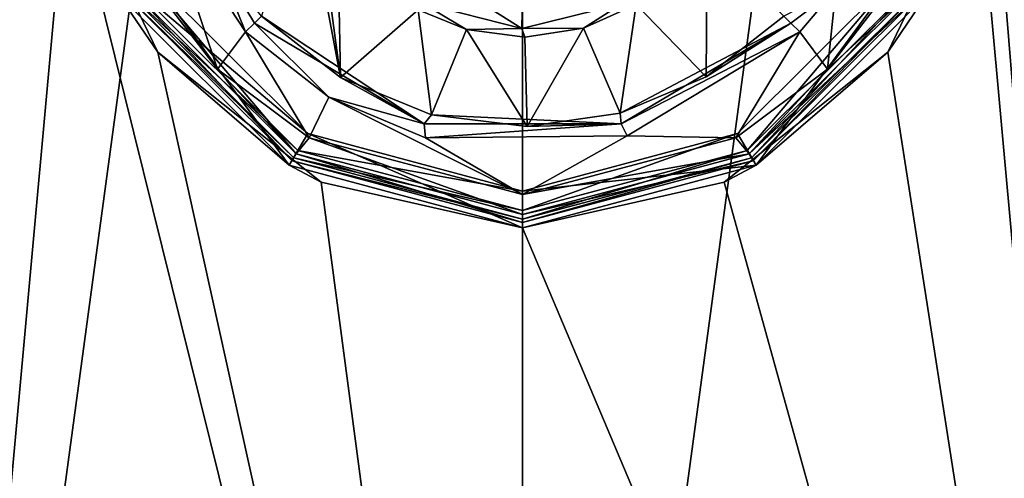
# Model space of a CAD drawing. Units: millimetres. Extents: x -24 to 24, y -4 to 188.
# Drawn here: x -5 to 5, y 152 to 156 of the extents above; entities that cross this region are included whole.
import ezdxf

# ---------------------------------------------------------------- set-up
doc = ezdxf.new("R2010")
doc.units = ezdxf.units.MM
doc.header["$LTSCALE"] = 65.185185
for name, color, linetype in [('1', 7, 'CONTINUOUS'), ('10', 7, 'CONTINUOUS'), ('11', 7, 'CONTINUOUS'), ('23', 7, 'CONTINUOUS'), ('24', 7, 'CONTINUOUS'), ('25', 7, 'CONTINUOUS'), ('27', 7, 'CONTINUOUS'), ('4', 7, 'CONTINUOUS'), ('41', 7, 'CONTINUOUS'), ('42', 7, 'CONTINUOUS'), ('43', 7, 'CONTINUOUS'), ('45', 7, 'CONTINUOUS'), ('46', 7, 'CONTINUOUS'), ('47', 7, 'CONTINUOUS'), ('48', 7, 'CONTINUOUS'), ('49', 7, 'CONTINUOUS'), ('9', 7, 'CONTINUOUS')]:
    doc.layers.add(name, color=color, linetype=linetype)

msp = doc.modelspace()

# ---------------------------------------------------------------- linework, layer by layer
at = {"layer": '1', "color": 7, "linetype": 'CONTINUOUS'}
for points in [[(-6.669, 187.761, 18.324), (-6.669, 138.461, 18.324), (-4.875, 158.155, 18.881), (-6.669, 187.761, 18.324)], [(0, 138.461, -19.5), (-6.669, 138.461, -18.324), (0, 187.761, -19.5), (0, 138.461, -19.5)], [(0, 187.761, -19.5), (-6.669, 138.461, -18.324), (-6.669, 187.761, -18.324), (0, 187.761, -19.5)], [(-6.669, 138.461, 18.324), (0, 138.461, 19.5), (-4.875, 158.155, 18.881), (-6.669, 138.461, 18.324)], [(-4.875, 158.155, 18.881), (0, 138.461, 19.5), (-3.91, 156.145, 19.104), (-4.875, 158.155, 18.881)], [(-3.91, 156.145, 19.104), (0, 138.461, 19.5), (-2.157, 154.752, 19.38), (-3.91, 156.145, 19.104)], [(0, 138.461, 19.5), (0, 154.261, 19.5), (-2.157, 154.752, 19.38), (0, 138.461, 19.5)]]:
    msp.add_3dface(points, dxfattribs=at)
at = {"layer": '10', "color": 7, "linetype": 'CONTINUOUS'}
for points in [[(-4.328, 156.76, 16.8), (-2.501, 154.933, 16.8), (-3.988, 156.959, 16.8), (-4.328, 156.76, 16.8)], [(-3.988, 156.959, 16.8), (-2.501, 154.933, 16.8), (-2.303, 155.273, 16.8), (-3.988, 156.959, 16.8)], [(-0.007, 156.399, 16.8), (-0.772, 156.887, 16.8), (-1.076, 156.67, 16.8), (-0.007, 156.399, 16.8)], [(0, 156.764, 16.8), (-0.772, 156.887, 16.8), (-0.007, 156.399, 16.8), (0, 156.764, 16.8)], [(2.303, 155.273, 16.8), (2.501, 154.933, 16.8), (3.988, 156.959, 16.8), (2.303, 155.273, 16.8)], [(2.501, 154.933, 16.8), (4.328, 156.76, 16.8), (3.988, 156.959, 16.8), (2.501, 154.933, 16.8)], [(1.064, 156.664, 16.8), (0, 156.764, 16.8), (-0.007, 156.399, 16.8), (1.064, 156.664, 16.8)], [(-2.501, 154.933, 16.8), (0, 154.261, 16.8), (-2.303, 155.273, 16.8), (-2.501, 154.933, 16.8)], [(-2.303, 155.273, 16.8), (0, 154.261, 16.8), (0, 154.656, 16.8), (-2.303, 155.273, 16.8)], [(0, 154.656, 16.8), (2.501, 154.933, 16.8), (2.303, 155.273, 16.8), (0, 154.656, 16.8)], [(0, 154.261, 16.8), (2.501, 154.933, 16.8), (0, 154.656, 16.8), (0, 154.261, 16.8)]]:
    msp.add_3dface(points, dxfattribs=at)
at = {"layer": '11', "color": 7, "linetype": 'CONTINUOUS'}
for points in [[(3.912, 156.147, 19.104), (4.876, 158.157, 18.881), (4.328, 156.76, 16.8), (3.912, 156.147, 19.104)], [(3.912, 156.147, 19.104), (4.328, 156.76, 16.8), (2.501, 154.933, 16.8), (3.912, 156.147, 19.104)], [(2.159, 154.752, 19.38), (3.912, 156.147, 19.104), (2.501, 154.933, 16.8), (2.159, 154.752, 19.38)], [(0, 154.261, 16.8), (2.159, 154.752, 19.38), (2.501, 154.933, 16.8), (0, 154.261, 16.8)], [(0, 154.261, 19.5), (2.159, 154.752, 19.38), (0, 154.261, 16.8), (0, 154.261, 19.5)]]:
    msp.add_3dface(points, dxfattribs=at)
at = {"layer": '23', "color": 7, "linetype": 'CONTINUOUS'}
for points in [[(-4.013, 156.931, 18.8), (-3.268, 155.964, 18.8), (-3.858, 157.724, 18.8), (-4.013, 156.931, 18.8)], [(-3.858, 157.724, 18.8), (-3.268, 155.964, 18.8), (-2.97, 156.365, 18.8), (-3.858, 157.724, 18.8)], [(3.268, 155.964, 18.8), (4.013, 156.931, 18.8), (3.355, 156.82, 18.8), (3.268, 155.964, 18.8)], [(2.97, 156.365, 18.8), (3.268, 155.964, 18.8), (3.355, 156.82, 18.8), (2.97, 156.365, 18.8)], [(-3.268, 155.964, 18.8), (-2.286, 155.226, 18.8), (-2.97, 156.365, 18.8), (-3.268, 155.964, 18.8)], [(-2.97, 156.365, 18.8), (-2.286, 155.226, 18.8), (-2.077, 155.664, 18.8), (-2.97, 156.365, 18.8)], [(1.119, 155.247, 18.8), (2.286, 155.226, 18.8), (2.97, 156.365, 18.8), (1.119, 155.247, 18.8)], [(2.286, 155.226, 18.8), (3.268, 155.964, 18.8), (2.97, 156.365, 18.8), (2.286, 155.226, 18.8)], [(-2.286, 155.226, 18.8), (0, 154.619, 18.8), (-2.077, 155.664, 18.8), (-2.286, 155.226, 18.8)], [(-2.077, 155.664, 18.8), (0, 154.619, 18.8), (-1.042, 155.229, 18.8), (-2.077, 155.664, 18.8)], [(-1.042, 155.229, 18.8), (0, 154.619, 18.8), (1.119, 155.247, 18.8), (-1.042, 155.229, 18.8)], [(0, 154.619, 18.8), (2.286, 155.226, 18.8), (1.119, 155.247, 18.8), (0, 154.619, 18.8)]]:
    msp.add_3dface(points, dxfattribs=at)
at = {"layer": '24', "color": 7, "linetype": 'CONTINUOUS'}
for points in [[(-4.248, 156.809, 17.092), (-2.453, 155.013, 17.092), (-4.28, 156.79, 18.492), (-4.248, 156.809, 17.092)], [(-4.28, 156.79, 18.492), (-2.453, 155.013, 17.092), (-2.471, 154.981, 18.492), (-4.28, 156.79, 18.492)], [(-2.453, 155.013, 17.092), (0, 154.356, 17.092), (-2.471, 154.981, 18.492), (-2.453, 155.013, 17.092)], [(0, 154.356, 17.092), (0, 154.319, 18.492), (-2.471, 154.981, 18.492), (0, 154.356, 17.092)]]:
    msp.add_3dface(points, dxfattribs=at)
at = {"layer": '25', "color": 7, "linetype": 'CONTINUOUS'}
for points in [[(2.453, 155.013, 17.092), (4.248, 156.809, 17.092), (2.471, 154.981, 18.492), (2.453, 155.013, 17.092)], [(2.471, 154.981, 18.492), (4.248, 156.809, 17.092), (4.28, 156.79, 18.492), (2.471, 154.981, 18.492)], [(0, 154.319, 18.492), (0, 154.356, 17.092), (2.453, 155.013, 17.092), (0, 154.319, 18.492)], [(0, 154.319, 18.492), (2.453, 155.013, 17.092), (2.471, 154.981, 18.492), (0, 154.319, 18.492)]]:
    msp.add_3dface(points, dxfattribs=at)
at = {"layer": '27', "color": 7, "linetype": 'CONTINUOUS'}
for points in [[(-2.353, 158.007, 16.907), (-2.799, 156.531, 18.682), (-1.952, 155.874, 18.674), (-2.353, 158.007, 16.907)], [(-2.353, 158.007, 16.907), (-1.952, 155.874, 18.674), (-2.196, 157.688, 16.931), (-2.353, 158.007, 16.907)], [(-2.196, 157.688, 16.931), (-1.952, 155.874, 18.674), (-1.981, 157.355, 16.958), (-2.196, 157.688, 16.931)], [(-1.981, 157.355, 16.958), (-1.952, 155.874, 18.674), (-1.118, 156.6, 17.005), (-1.981, 157.355, 16.958)], [(1.216, 156.656, 17.002), (1.965, 155.882, 18.674), (1.979, 157.352, 16.958), (1.216, 156.656, 17.002)], [(1.965, 155.882, 18.674), (2.799, 156.531, 18.682), (1.979, 157.352, 16.958), (1.965, 155.882, 18.674)], [(-1.952, 155.874, 18.674), (-0.975, 155.473, 18.66), (-1.118, 156.6, 17.005), (-1.952, 155.874, 18.674)], [(-1.118, 156.6, 17.005), (-0.975, 155.473, 18.66), (-0.6, 156.39, 17.021), (-1.118, 156.6, 17.005)], [(0.654, 156.405, 17.019), (1.045, 155.492, 18.661), (1.216, 156.656, 17.002), (0.654, 156.405, 17.019)], [(1.045, 155.492, 18.661), (1.965, 155.882, 18.674), (1.216, 156.656, 17.002), (1.045, 155.492, 18.661)], [(-0.975, 155.473, 18.66), (0.05, 155.348, 18.654), (-0.6, 156.39, 17.021), (-0.975, 155.473, 18.66)], [(-0.6, 156.39, 17.021), (0.05, 155.348, 18.654), (0.022, 156.308, 17.029), (-0.6, 156.39, 17.021)], [(0.022, 156.308, 17.029), (0.05, 155.348, 18.654), (0.654, 156.405, 17.019), (0.022, 156.308, 17.029)], [(0.05, 155.348, 18.654), (1.045, 155.492, 18.661), (0.654, 156.405, 17.019), (0.05, 155.348, 18.654)]]:
    msp.add_3dface(points, dxfattribs=at)
at = {"layer": '4', "color": 7, "linetype": 'CONTINUOUS'}
for points in [[(0, 138.461, -19.5), (0, 187.761, -19.5), (6.669, 187.761, -18.324), (0, 138.461, -19.5)], [(0, 138.461, -19.5), (6.669, 187.761, -18.324), (6.669, 138.461, -18.324), (0, 138.461, -19.5)], [(6.669, 138.461, 18.324), (6.669, 187.761, 18.324), (4.875, 160.368, 18.881), (6.669, 138.461, 18.324)], [(4.876, 158.157, 18.881), (6.669, 138.461, 18.324), (4.875, 160.368, 18.881), (4.876, 158.157, 18.881)], [(3.912, 156.147, 19.104), (6.669, 138.461, 18.324), (4.876, 158.157, 18.881), (3.912, 156.147, 19.104)], [(2.159, 154.752, 19.38), (6.669, 138.461, 18.324), (3.912, 156.147, 19.104), (2.159, 154.752, 19.38)], [(0, 154.261, 19.5), (6.669, 138.461, 18.324), (2.159, 154.752, 19.38), (0, 154.261, 19.5)], [(0, 154.261, 19.5), (0, 138.461, 19.5), (6.669, 138.461, 18.324), (0, 154.261, 19.5)]]:
    msp.add_3dface(points, dxfattribs=at)
at = {"layer": '41', "color": 7, "linetype": 'CONTINUOUS'}
for points in [[(-1.076, 156.67, 16.8), (-1.118, 156.6, 17.005), (-0.6, 156.39, 17.021), (-1.076, 156.67, 16.8)], [(-0.007, 156.399, 16.8), (-1.076, 156.67, 16.8), (-0.6, 156.39, 17.021), (-0.007, 156.399, 16.8)], [(1.064, 156.664, 16.8), (-0.007, 156.399, 16.8), (0.654, 156.405, 17.019), (1.064, 156.664, 16.8)], [(1.064, 156.664, 16.8), (0.654, 156.405, 17.019), (1.216, 156.656, 17.002), (1.064, 156.664, 16.8)], [(-0.007, 156.399, 16.8), (-0.6, 156.39, 17.021), (0.022, 156.308, 17.029), (-0.007, 156.399, 16.8)], [(-0.007, 156.399, 16.8), (0.022, 156.308, 17.029), (0.654, 156.405, 17.019), (-0.007, 156.399, 16.8)]]:
    msp.add_3dface(points, dxfattribs=at)
at = {"layer": '42', "color": 7, "linetype": 'CONTINUOUS'}
for points in [[(4.013, 156.931, 18.8), (3.268, 155.964, 18.8), (4.206, 156.833, 18.709), (4.013, 156.931, 18.8)], [(3.268, 155.964, 18.8), (2.428, 155.055, 18.709), (4.206, 156.833, 18.709), (3.268, 155.964, 18.8)], [(2.428, 155.055, 18.709), (4.28, 156.79, 18.492), (4.206, 156.833, 18.709), (2.428, 155.055, 18.709)], [(2.471, 154.981, 18.492), (4.28, 156.79, 18.492), (2.428, 155.055, 18.709), (2.471, 154.981, 18.492)], [(3.268, 155.964, 18.8), (2.286, 155.226, 18.8), (2.428, 155.055, 18.709), (3.268, 155.964, 18.8)], [(2.286, 155.226, 18.8), (0, 154.619, 18.8), (2.428, 155.055, 18.709), (2.286, 155.226, 18.8)], [(0, 154.619, 18.8), (0, 154.404, 18.709), (2.428, 155.055, 18.709), (0, 154.619, 18.8)], [(0, 154.404, 18.709), (2.471, 154.981, 18.492), (2.428, 155.055, 18.709), (0, 154.404, 18.709)], [(0, 154.319, 18.492), (2.471, 154.981, 18.492), (0, 154.404, 18.709), (0, 154.319, 18.492)]]:
    msp.add_3dface(points, dxfattribs=at)
at = {"layer": '43', "color": 7, "linetype": 'CONTINUOUS'}
for points in [[(-4.013, 156.931, 18.8), (-4.206, 156.833, 18.709), (-2.428, 155.055, 18.709), (-4.013, 156.931, 18.8)], [(-3.268, 155.964, 18.8), (-4.013, 156.931, 18.8), (-2.428, 155.055, 18.709), (-3.268, 155.964, 18.8)], [(-4.28, 156.79, 18.492), (-2.471, 154.981, 18.492), (-4.206, 156.833, 18.709), (-4.28, 156.79, 18.492)], [(-4.206, 156.833, 18.709), (-2.471, 154.981, 18.492), (-2.428, 155.055, 18.709), (-4.206, 156.833, 18.709)], [(-2.286, 155.226, 18.8), (-3.268, 155.964, 18.8), (-2.428, 155.055, 18.709), (-2.286, 155.226, 18.8)], [(0, 154.404, 18.709), (-2.286, 155.226, 18.8), (-2.428, 155.055, 18.709), (0, 154.404, 18.709)], [(0, 154.619, 18.8), (-2.286, 155.226, 18.8), (0, 154.404, 18.709), (0, 154.619, 18.8)], [(-2.471, 154.981, 18.492), (0, 154.319, 18.492), (-2.428, 155.055, 18.709), (-2.471, 154.981, 18.492)], [(0, 154.319, 18.492), (0, 154.404, 18.709), (-2.428, 155.055, 18.709), (0, 154.319, 18.492)]]:
    msp.add_3dface(points, dxfattribs=at)
at = {"layer": '45', "color": 7, "linetype": 'CONTINUOUS'}
for points in [[(-3.858, 157.724, 18.8), (-2.97, 156.365, 18.8), (-3.278, 157.13, 18.68), (-3.858, 157.724, 18.8)], [(-3.278, 157.13, 18.68), (-2.97, 156.365, 18.8), (-2.874, 156.458, 18.769), (-3.278, 157.13, 18.68)], [(-2.799, 156.531, 18.682), (-3.278, 157.13, 18.68), (-2.874, 156.458, 18.769), (-2.799, 156.531, 18.682)]]:
    msp.add_3dface(points, dxfattribs=at)
at = {"layer": '46', "color": 7, "linetype": 'CONTINUOUS'}
for points in [[(-2.799, 156.531, 18.682), (-2.874, 156.458, 18.769), (-1.055, 155.378, 18.765), (-2.799, 156.531, 18.682)], [(-1.952, 155.874, 18.674), (-2.799, 156.531, 18.682), (-1.055, 155.378, 18.765), (-1.952, 155.874, 18.674)], [(2.799, 156.531, 18.682), (1.965, 155.882, 18.674), (2.874, 156.458, 18.769), (2.799, 156.531, 18.682)], [(-2.97, 156.365, 18.8), (-2.077, 155.664, 18.8), (-2.874, 156.458, 18.769), (-2.97, 156.365, 18.8)], [(-2.874, 156.458, 18.769), (-2.077, 155.664, 18.8), (-1.055, 155.378, 18.765), (-2.874, 156.458, 18.769)], [(1.965, 155.882, 18.674), (1.045, 155.492, 18.661), (2.874, 156.458, 18.769), (1.965, 155.882, 18.674)], [(1.045, 155.492, 18.661), (1.056, 155.377, 18.765), (2.874, 156.458, 18.769), (1.045, 155.492, 18.661)], [(1.056, 155.377, 18.765), (2.97, 156.365, 18.8), (2.874, 156.458, 18.769), (1.056, 155.377, 18.765)], [(1.119, 155.247, 18.8), (2.97, 156.365, 18.8), (1.056, 155.377, 18.765), (1.119, 155.247, 18.8)], [(-0.975, 155.473, 18.66), (-1.952, 155.874, 18.674), (-1.055, 155.378, 18.765), (-0.975, 155.473, 18.66)], [(-2.077, 155.664, 18.8), (-1.042, 155.229, 18.8), (-1.055, 155.378, 18.765), (-2.077, 155.664, 18.8)], [(-0.975, 155.473, 18.66), (-1.055, 155.378, 18.765), (1.056, 155.377, 18.765), (-0.975, 155.473, 18.66)], [(0.05, 155.348, 18.654), (-0.975, 155.473, 18.66), (1.056, 155.377, 18.765), (0.05, 155.348, 18.654)], [(1.045, 155.492, 18.661), (0.05, 155.348, 18.654), (1.056, 155.377, 18.765), (1.045, 155.492, 18.661)], [(-1.055, 155.378, 18.765), (-1.042, 155.229, 18.8), (1.056, 155.377, 18.765), (-1.055, 155.378, 18.765)], [(-1.042, 155.229, 18.8), (1.119, 155.247, 18.8), (1.056, 155.377, 18.765), (-1.042, 155.229, 18.8)]]:
    msp.add_3dface(points, dxfattribs=at)
at = {"layer": '47', "color": 7, "linetype": 'CONTINUOUS'}
for points in [[(3.355, 156.82, 18.8), (2.799, 156.531, 18.682), (2.874, 156.458, 18.769), (3.355, 156.82, 18.8)], [(2.97, 156.365, 18.8), (3.355, 156.82, 18.8), (2.874, 156.458, 18.769), (2.97, 156.365, 18.8)]]:
    msp.add_3dface(points, dxfattribs=at)
at = {"layer": '48', "color": 7, "linetype": 'CONTINUOUS'}
for points in [[(-3.988, 156.959, 16.8), (-2.303, 155.273, 16.8), (-4.17, 156.854, 16.885), (-3.988, 156.959, 16.8)], [(-4.248, 156.809, 17.092), (-4.17, 156.854, 16.885), (-2.407, 155.092, 16.885), (-4.248, 156.809, 17.092)], [(-2.453, 155.013, 17.092), (-4.248, 156.809, 17.092), (-2.407, 155.092, 16.885), (-2.453, 155.013, 17.092)], [(-4.17, 156.854, 16.885), (-2.303, 155.273, 16.8), (-2.407, 155.092, 16.885), (-4.17, 156.854, 16.885)], [(-2.303, 155.273, 16.8), (0, 154.656, 16.8), (-2.407, 155.092, 16.885), (-2.303, 155.273, 16.8)], [(-2.453, 155.013, 17.092), (-2.407, 155.092, 16.885), (0, 154.447, 16.885), (-2.453, 155.013, 17.092)], [(-2.407, 155.092, 16.885), (0, 154.656, 16.8), (0, 154.447, 16.885), (-2.407, 155.092, 16.885)], [(0, 154.356, 17.092), (-2.453, 155.013, 17.092), (0, 154.447, 16.885), (0, 154.356, 17.092)]]:
    msp.add_3dface(points, dxfattribs=at)
at = {"layer": '49', "color": 7, "linetype": 'CONTINUOUS'}
for points in [[(2.303, 155.273, 16.8), (3.988, 156.959, 16.8), (2.407, 155.092, 16.885), (2.303, 155.273, 16.8)], [(2.407, 155.092, 16.885), (3.988, 156.959, 16.8), (4.17, 156.854, 16.885), (2.407, 155.092, 16.885)], [(2.453, 155.013, 17.092), (2.407, 155.092, 16.885), (4.17, 156.854, 16.885), (2.453, 155.013, 17.092)], [(4.248, 156.809, 17.092), (2.453, 155.013, 17.092), (4.17, 156.854, 16.885), (4.248, 156.809, 17.092)], [(0, 154.656, 16.8), (2.303, 155.273, 16.8), (0, 154.447, 16.885), (0, 154.656, 16.8)], [(0, 154.447, 16.885), (2.303, 155.273, 16.8), (2.407, 155.092, 16.885), (0, 154.447, 16.885)], [(2.453, 155.013, 17.092), (0, 154.356, 17.092), (2.407, 155.092, 16.885), (2.453, 155.013, 17.092)], [(0, 154.356, 17.092), (0, 154.447, 16.885), (2.407, 155.092, 16.885), (0, 154.356, 17.092)]]:
    msp.add_3dface(points, dxfattribs=at)
at = {"layer": '9', "color": 7, "linetype": 'CONTINUOUS'}
for points in [[(-4.875, 158.155, 18.881), (-3.91, 156.145, 19.104), (-4.328, 156.76, 16.8), (-4.875, 158.155, 18.881)], [(-4.328, 156.76, 16.8), (-3.91, 156.145, 19.104), (-2.501, 154.933, 16.8), (-4.328, 156.76, 16.8)], [(-3.91, 156.145, 19.104), (-2.157, 154.752, 19.38), (-2.501, 154.933, 16.8), (-3.91, 156.145, 19.104)], [(-2.157, 154.752, 19.38), (0, 154.261, 19.5), (-2.501, 154.933, 16.8), (-2.157, 154.752, 19.38)], [(-2.501, 154.933, 16.8), (0, 154.261, 19.5), (0, 154.261, 16.8), (-2.501, 154.933, 16.8)]]:
    msp.add_3dface(points, dxfattribs=at)

doc.saveas('drawing.dxf')
